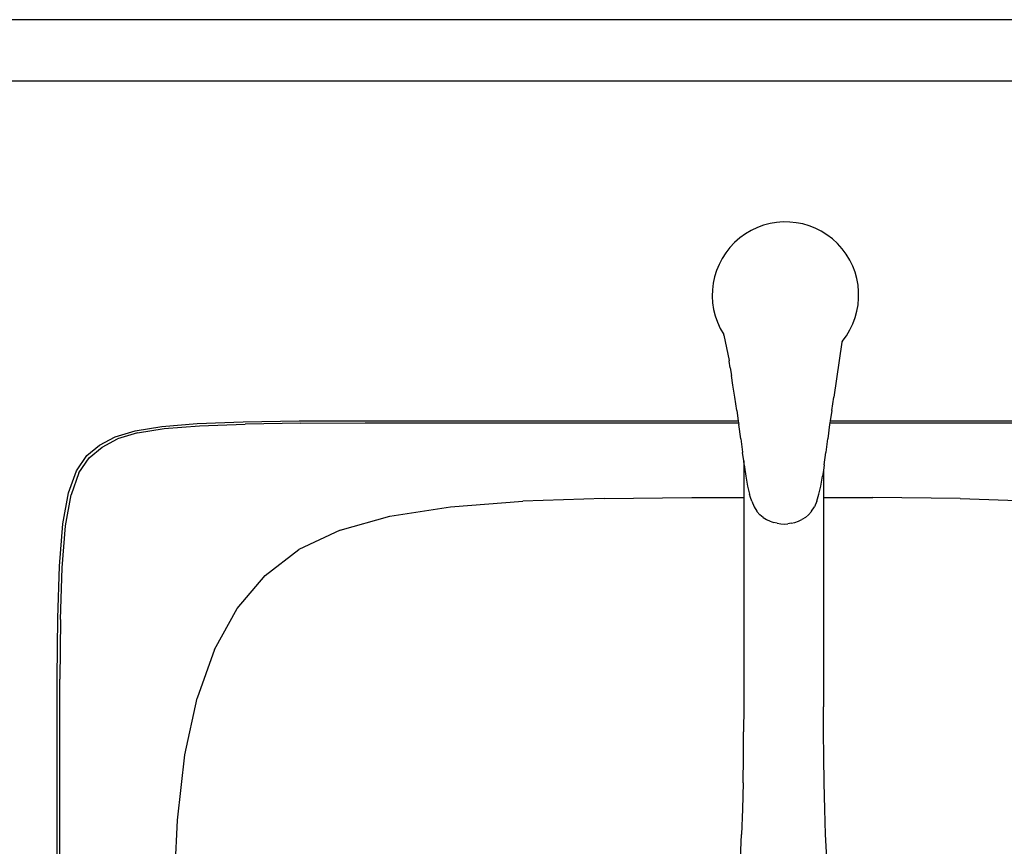
# Model space of a CAD drawing. Units: millimetres. Extents: x 2144 to 16519, y -2505 to 2735.
# Drawn here: x 2730 to 3052, y 2465 to 2735 of the extents above; entities that cross this region are included whole.
import ezdxf

# ---------------------------------------------------------------- set-up
doc = ezdxf.new("R2010")
doc.units = ezdxf.units.MM
doc.layers.add('Edges', color=7, linetype='Continuous')

# ---------------------------------------------------------------- blocks, each defined once
blk = doc.blocks.new('kitchenette pl')
at = {"layer": 'Edges'}
for p, q in [((3814.4, 933.52), (2144.4, 933.52)), ((2144.4, 913.52), (3814.4, 913.52)), ((2960.38, 830.56), (2962.04, 822.22)), ((2998.91, 828.26), (2996.2, 810.32)), ((2962.04, 822.22), (2962.06, 822.14)), ((2962.06, 822.14), (2962.06, 822.11)), ((2962.09, 821.99), (2962.06, 822.11)), ((2962.44, 819.89), (2962.09, 821.99)), ((2962.44, 819.89), (2962.85, 817.31)), ((2963.33, 814.19), (2962.85, 817.31)), ((2963.92, 810.32), (2963.33, 814.19)), ((2964.56, 805.96), (2963.92, 810.32)), ((2995.55, 805.96), (2996.2, 810.32)), ((2964.56, 805.96), (2965.04, 802.61)), ((2995.55, 805.96), (2995.04, 802.61)), ((2768.15, 799.32), (2776.88, 800.74)), ((2776.88, 800.74), (2788.42, 801.68)), ((2777.59, 800.03), (2789.09, 800.96)), ((2788.42, 801.68), (2803.43, 802.24)), ((2789.09, 800.96), (2804.05, 801.52)), ((2803.43, 802.24), (2821.64, 802.52)), ((2822.19, 801.8), (2804.05, 801.52)), ((2821.64, 802.52), (2842.76, 802.61)), ((2822.19, 801.8), (2843.24, 801.9)), ((2842.76, 802.61), (2965.04, 802.61)), ((2843.24, 801.9), (2965.15, 801.9)), ((2965.04, 802.61), (2965.15, 801.9)), ((2965.15, 801.9), (2965.23, 801.34)), ((2965.87, 796.73), (2965.23, 801.34)), ((2994.89, 801.34), (2994.25, 796.73)), ((2994.97, 801.9), (2994.89, 801.34)), ((2995.04, 802.61), (2994.97, 801.9)), ((2994.97, 801.9), (3115.56, 801.9)), ((2995.07, 802.61), (3116.04, 802.61)), ((2756.53, 794.65), (2761.59, 797.33)), ((2761.59, 797.33), (2768.15, 799.32)), ((2768.89, 798.62), (2762.35, 796.63)), ((2768.89, 798.62), (2777.59, 800.03)), ((2752.33, 791.19), (2756.53, 794.65)), ((2757.31, 793.96), (2762.35, 796.63)), ((2965.87, 796.69), (2965.87, 796.73)), ((2965.87, 796.69), (2966.44, 792.36)), ((2994.24, 796.69), (2993.68, 792.36)), ((2994.25, 796.73), (2994.24, 796.69)), ((2748.95, 786.22), (2752.33, 791.19)), ((2753.13, 790.51), (2757.31, 793.96)), ((2966.44, 792.36), (2966.45, 792.26)), ((2966.82, 789.46), (2966.45, 792.26)), ((2993.13, 788.2), (2993.67, 792.26)), ((2993.68, 792.36), (2993.67, 792.26)), ((2749.76, 785.56), (2753.13, 790.51)), ((2966.99, 788.2), (2966.82, 789.46)), ((2966.82, 789.46), (2966.82, 777.52)), ((2966.99, 788.2), (2967.52, 784.51)), ((2993.13, 788.2), (2992.87, 786.39)), ((2746.37, 779.03), (2748.95, 786.22)), ((2749.76, 785.56), (2747.19, 778.4)), ((2967.52, 784.51), (2968.09, 781.28)), ((2992.02, 781.28), (2992.59, 784.51)), ((2992.87, 786.39), (2992.59, 784.51)), ((2992.87, 786.39), (2992.87, 777.52)), ((2968.09, 781.28), (2968.73, 778.57)), ((2991.39, 778.57), (2992.02, 781.28)), ((2744.54, 768.9), (2746.37, 779.03)), ((2745.37, 768.3), (2747.19, 778.4)), ((2969.06, 777.52), (2968.73, 778.57)), ((2990.68, 776.32), (2991.39, 778.57)), ((2871.04, 774.48), (2894.68, 776.31)), ((2921.28, 777.22), (2894.68, 776.31)), ((2921.28, 777.22), (2949.85, 777.52)), ((2949.85, 777.52), (2966.82, 777.52)), ((2966.82, 777.52), (2966.82, 709.18)), ((2969.43, 776.32), (2969.06, 777.52)), ((2969.43, 776.32), (2970.23, 774.5)), ((2990.68, 776.32), (2989.89, 774.5)), ((2992.87, 777.52), (3008.95, 777.52)), ((2992.87, 777.52), (2992.87, 709.18)), ((3037.52, 777.22), (3008.95, 777.52)), ((3037.52, 777.22), (3064.12, 776.31)), ((2851.33, 771.44), (2871.04, 774.48)), ((2970.23, 774.5), (2971.11, 773.04)), ((2971.11, 773.04), (2971.14, 773.01)), ((2972.1, 771.9), (2971.14, 773.01)), ((2973.17, 771.01), (2972.1, 771.9)), ((2986.95, 771.01), (2988.02, 771.9)), ((2988.98, 773.01), (2988.02, 771.9)), ((2988.98, 773.01), (2989.01, 773.04)), ((2989.01, 773.04), (2989.89, 774.5)), ((2743.45, 755.1), (2744.54, 768.9)), ((2835.03, 766.89), (2851.33, 771.44)), ((2973.17, 771.01), (2974.29, 770.33)), ((2974.29, 770.33), (2975.44, 769.82)), ((2975.44, 769.82), (2976.6, 769.41)), ((2977.75, 769.11), (2976.6, 769.41)), ((2977.75, 769.11), (2978.9, 768.92)), ((2978.9, 768.92), (2980.06, 768.86)), ((2980.06, 768.86), (2981.21, 768.92)), ((2982.37, 769.11), (2981.21, 768.92)), ((2982.37, 769.11), (2983.52, 769.41)), ((2983.52, 769.41), (2984.67, 769.82)), ((2984.67, 769.82), (2985.82, 770.33)), ((2986.95, 771.01), (2985.82, 770.33)), ((2744.28, 754.55), (2745.37, 768.3)), ((2835.03, 766.89), (2821.62, 760.54)), ((2810.59, 752.09), (2821.62, 760.54)), ((2742.9, 738.16), (2743.45, 755.1)), ((2743.73, 737.67), (2744.28, 754.55)), ((2801.41, 741.25), (2810.59, 752.09)), ((2794.03, 727.93), (2801.41, 741.25)), ((2742.72, 718.61), (2742.9, 738.16)), ((2743.73, 737.67), (2743.55, 718.19)), ((2794.03, 727.93), (2788.37, 712.04)), ((2742.72, 478.58), (2742.72, 718.61)), ((2743.55, 479.01), (2743.55, 718.19)), ((2784.37, 693.49), (2788.37, 712.04)), ((2966.82, 709.18), (2966.8, 701.03)), ((2992.89, 701.03), (2992.87, 709.18)), ((2966.73, 692.78), (2966.8, 701.03)), ((2992.95, 692.78), (2992.89, 701.03)), ((2781.98, 672.18), (2784.37, 693.49)), ((2966.61, 684.4), (2966.73, 692.78)), ((2993.08, 684.4), (2992.95, 692.78)), ((2966.61, 684.4), (2966.4, 675.82)), ((2993.29, 675.82), (2993.08, 684.4)), ((2966.4, 675.82), (2966.11, 667.49)), ((2993.57, 667.49), (2993.29, 675.82)), ((2780.78, 648.8), (2781.98, 672.18)), ((2965.76, 659.84), (2966.11, 667.49)), ((2993.93, 659.84), (2993.57, 667.49))]:
    blk.add_line(p, q, dxfattribs=at)
for centre, radius, start, end in [((2980.47, 843.58), 23.91, 320.8855, 212.5114), ((2959.89, 830.46), 0.5, 11.2643, 32.5114), ((2999.41, 828.18), 0.5, 140.8855, 171.4009)]:
    blk.add_arc(centre, radius, start, end, dxfattribs=at)

msp = doc.modelspace()

# ---------------------------------------------------------------- block references
msp.add_blockref('kitchenette pl', (0, 1801.68))

doc.saveas('drawing.dxf')
